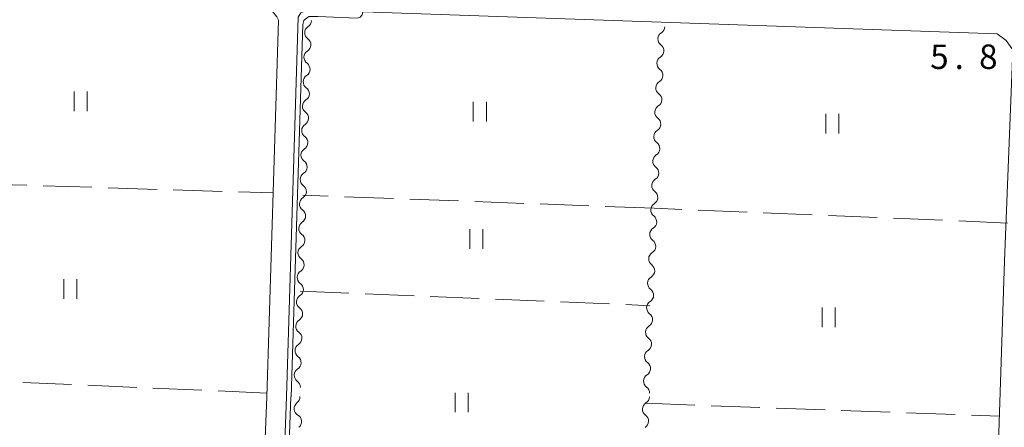
# Model space of a CAD drawing. Units: millimetres. Extents: x -72000 to -70000, y 34500 to 36000.
# Drawn here: x -70283 to -70132, y 35343 to 35405 of the extents above; entities that cross this region are included whole.
import ezdxf

# ---------------------------------------------------------------- set-up
doc = ezdxf.new("R2010")
doc.units = ezdxf.units.MM
for name, color, linetype, lineweight in [('210100_道路縁（街区線）', 7, 'Continuous', 15), ('510200_一条河川、細流', 7, 'Continuous', 15), ('630200_耕地界', 7, 'Continuous', 9), ('631100_田', 7, 'Continuous', 9), ('710200_等高線（主曲線）', 7, 'Continuous', 9), ('731207_図化機測定による標高点（注記）', 7, 'Continuous', 20)]:
    doc.layers.add(name, color=color, linetype=linetype, lineweight=lineweight)
doc.styles.add('Style-WORKING', font='txt')

msp = doc.modelspace()

# ---------------------------------------------------------------- linework, layer by layer
at = {"layer": '210100_道路縁（街区線）', "flags": 128}
for points in [[(-70354.21, 35347.6), (-70354.35, 35353.24), (-70354.86, 35359.11), (-70355.47, 35363.49), (-70355.76, 35367.17), (-70355.07, 35372.19), (-70354.2, 35378.16), (-70353.55, 35382.91), (-70353.1, 35387.77), (-70352.11, 35407.51), (-70351.14, 35409.91), (-70349.58, 35410.63), (-70347.59, 35410.88), (-70244.97, 35407.11), (-70243.75, 35406.65), (-70243.12, 35405.87), (-70242.87, 35405.34)], [(-70132.58, 35403.23), (-70237.18, 35406.9), (-70238.66, 35406.79), (-70239.41, 35406.45), (-70239.85, 35405.81), (-70241.64, 35347.6)], [(-70242.87, 35405.34), (-70244.64, 35347.6)], [(-70130.2, 35400.81), (-70131.2, 35402.24), (-70132.58, 35403.23)], [(-70134.54, 35275.49), (-70131.48, 35368.43), (-70130.2, 35400.81)], [(-70298.98, 35200.75), (-70281.58, 35208.37), (-70264.84, 35214.81), (-70252.69, 35219.39), (-70250.51, 35220.17), (-70249.64, 35223.54), (-70246.69, 35296.52), (-70244.63, 35347.6)], [(-70241.63, 35347.6), (-70246.05, 35228.37), (-70245.33, 35226.03), (-70243.24, 35223.84), (-70242.58, 35223.53), (-70225.6, 35229.47), (-70206.06, 35236.35), (-70191.96, 35241.12), (-70181.45, 35244.39), (-70166.84, 35249.19), (-70152.81, 35253.44), (-70136.35, 35258.24), (-70135.78, 35258.55)]]:
    msp.add_lwpolyline(points, dxfattribs=at)
at = {"layer": '510200_一条河川、細流', "extrusion": (0, 0, -1)}
for centre, start, end in [((70238.897677, 35405.309149), 181.747431, 237.917792), ((70184.697418, 35404.386308), 182.401059, 238.57142), ((70239.012028, 35401.560893), 125.57707, 181.747431), ((70239.012028, 35401.560893), 181.747431, 237.917792), ((70184.854521, 35400.639601), 182.401059, 238.57142), ((70184.854521, 35400.639601), 126.230698, 182.401059), ((70239.12638, 35397.812637), 181.747431, 237.917792), ((70239.12638, 35397.812637), 125.57707, 181.747431), ((70185.011624, 35396.892893), 126.230698, 182.401059), ((70185.011624, 35396.892893), 182.401059, 238.57142), ((70239.240731, 35394.064381), 125.57707, 181.747431), ((70239.240731, 35394.064381), 181.747431, 237.917792), ((70185.168727, 35393.146185), 182.401059, 238.57142), ((70185.168727, 35393.146185), 126.230698, 182.401059), ((70239.355082, 35390.316125), 125.57707, 181.747431), ((70239.355082, 35390.316125), 181.747431, 237.917792), ((70185.32583, 35389.399477), 126.230698, 182.401059), ((70185.32583, 35389.399477), 182.401059, 238.57142), ((70239.469434, 35386.567869), 125.57707, 181.747431), ((70239.469434, 35386.567869), 181.747431, 237.917792), ((70185.482933, 35385.65277), 182.401059, 238.57142), ((70185.482933, 35385.65277), 126.230698, 182.401059), ((70239.583785, 35382.819613), 125.57707, 181.747431), ((70239.583785, 35382.819613), 181.747431, 237.917792), ((70185.640035, 35381.906062), 126.230698, 182.401059), ((70185.640035, 35381.906062), 182.401059, 238.57142), ((70239.698137, 35379.071356), 125.57707, 181.747431), ((70239.698137, 35379.071356), 181.747431, 237.917792), ((70185.797138, 35378.159354), 182.401059, 238.57142), ((70185.797138, 35378.159354), 126.230698, 182.401059), ((70239.812488, 35375.3231), 125.57707, 181.747431), ((70239.812488, 35375.3231), 181.747431, 237.917792), ((70185.954241, 35374.412647), 126.230698, 182.401059), ((70185.954241, 35374.412647), 182.401059, 238.57142), ((70239.926839, 35371.574844), 125.57707, 181.747431), ((70239.926839, 35371.574844), 181.747431, 237.917792), ((70186.111344, 35370.665939), 182.401059, 238.57142), ((70186.111344, 35370.665939), 126.230698, 182.401059), ((70240.041191, 35367.826588), 125.57707, 181.747431), ((70240.041191, 35367.826588), 181.747431, 237.917792), ((70186.268447, 35366.919231), 126.230698, 182.401059), ((70186.268447, 35366.919231), 182.401059, 238.57142), ((70240.155542, 35364.078332), 181.747431, 237.917792), ((70240.155542, 35364.078332), 125.57707, 181.747431), ((70186.42555, 35363.172523), 126.230698, 182.401059), ((70186.42555, 35363.172523), 182.401059, 238.57142), ((70240.269893, 35360.330076), 125.57707, 181.747431), ((70240.269893, 35360.330076), 181.747431, 237.917792), ((70186.582653, 35359.425816), 126.230698, 182.401059), ((70186.582653, 35359.425816), 182.401059, 238.57142), ((70240.384245, 35356.58182), 181.747431, 237.917792), ((70240.384245, 35356.58182), 125.57707, 181.747431), ((70186.739756, 35355.679108), 126.230698, 182.401059), ((70186.739756, 35355.679108), 182.401059, 238.57142), ((70240.498596, 35352.833564), 125.57707, 181.747431), ((70240.498596, 35352.833564), 181.747431, 237.917792), ((70186.896859, 35351.9324), 126.230698, 182.401059), ((70186.896859, 35351.9324), 182.401059, 238.57142), ((70240.612948, 35349.085308), 125.57707, 181.747431), ((70187.053962, 35348.185693), 126.230698, 182.401059), ((70240.706216, 35347.553117), 175.718464, 231.888825), ((70187.077544, 35347.62309), 182.10723, 238.277591), ((70240.426251, 35343.813583), 119.548103, 175.718464), ((70187.215431, 35343.875626), 125.936869, 182.10723), ((70240.426251, 35343.813583), 175.718467, 231.888828), ((70187.215431, 35343.875626), 182.10723, 238.277591)]:
    msp.add_arc(centre, 1.127969, start, end, dxfattribs=at)
at = {"layer": '510200_一条河川、細流'}
for centre, start, end in [((-70237.697625, 35403.396666), 122.13296, 234.372177), ((-70183.51926, 35402.460259), 121.479332, 233.718549), ((-70237.811976, 35399.64841), 122.13296, 234.372177), ((-70183.676363, 35398.713552), 121.479332, 233.718549), ((-70237.926327, 35395.900153), 122.13296, 234.372177), ((-70183.833466, 35394.966844), 121.479332, 233.718549), ((-70238.040679, 35392.151897), 122.13296, 234.372177), ((-70183.990569, 35391.220136), 121.479332, 233.718549), ((-70238.15503, 35388.403641), 122.13296, 234.372177), ((-70184.147672, 35387.473429), 121.479332, 233.718549), ((-70238.269381, 35384.655385), 122.13296, 234.372177), ((-70184.304775, 35383.726721), 121.479332, 233.718549), ((-70238.383733, 35380.907129), 122.13296, 234.372177), ((-70184.461878, 35379.980013), 121.479332, 233.718549), ((-70238.498084, 35377.158873), 122.13296, 234.372177), ((-70184.618981, 35376.233305), 121.479332, 233.718549), ((-70238.612436, 35373.410617), 122.13296, 234.372177), ((-70184.776084, 35372.486598), 121.479332, 233.718549), ((-70238.726787, 35369.662361), 122.13296, 234.372177), ((-70184.933187, 35368.73989), 121.479332, 233.718549), ((-70238.841138, 35365.914105), 122.13296, 234.372177), ((-70185.09029, 35364.993182), 121.479332, 233.718549), ((-70238.95549, 35362.165849), 122.13296, 234.372177), ((-70185.247393, 35361.246475), 121.479332, 233.718549), ((-70239.069841, 35358.417593), 122.13296, 234.372177), ((-70185.404496, 35357.499767), 121.479332, 233.718549), ((-70239.184192, 35354.669336), 122.13296, 234.372177), ((-70185.561599, 35353.753059), 121.479332, 233.718549), ((-70239.298544, 35350.92108), 122.13296, 234.372177), ((-70185.718702, 35350.006351), 121.479332, 233.718549), ((-70239.311931, 35345.777255), 128.161928, 240.401145), ((-70185.889525, 35345.703109), 121.773162, 234.012379)]:
    msp.add_arc(centre, 1.129844, start, end, dxfattribs=at)
at = {"layer": '630200_耕地界'}
for p, q in [((-70288.965, 35380.253), (-70281.468, 35380.022)), ((-70278.969, 35379.945), (-70271.473, 35379.715)), ((-70268.974, 35379.638), (-70261.478, 35379.407)), ((-70258.979, 35379.33), (-70251.482, 35379.1)), ((-70248.984, 35379.023), (-70243.68, 35378.86)), ((-70235.206, 35378.366), (-70239.09, 35378.51)), ((-70225.213, 35377.997), (-70232.708, 35378.274)), ((-70215.22, 35377.628), (-70222.714, 35377.905)), ((-70205.226, 35377.259), (-70212.721, 35377.536)), ((-70195.233, 35376.889), (-70202.728, 35377.166)), ((-70185.24, 35376.52), (-70192.735, 35376.797)), ((-70180.966, 35376.34), (-70185.24, 35376.52)), ((-70170.975, 35375.92), (-70178.468, 35376.235)), ((-70160.984, 35375.5), (-70168.477, 35375.815)), ((-70150.992, 35375.08), (-70158.486, 35375.395)), ((-70141.001, 35374.66), (-70148.495, 35374.975)), ((-70131.01, 35374.24), (-70138.503, 35374.555)), ((-70239.54, 35363.82), (-70232.047, 35363.506)), ((-70229.549, 35363.401), (-70222.055, 35363.087)), ((-70219.558, 35362.982), (-70212.064, 35362.668)), ((-70209.566, 35362.563), (-70202.073, 35362.249)), ((-70199.575, 35362.145), (-70192.082, 35361.83)), ((-70189.584, 35361.726), (-70185.87, 35361.57)), ((-70274.592, 35349.479), (-70282.085, 35349.804)), ((-70264.601, 35349.046), (-70272.094, 35349.371)), ((-70254.611, 35348.613), (-70262.104, 35348.938)), ((-70244.62, 35348.18), (-70252.113, 35348.505)), ((-70186.49, 35346.6), (-70178.995, 35346.329)), ((-70176.497, 35346.239), (-70169.001, 35345.968)), ((-70166.503, 35345.878), (-70159.008, 35345.607)), ((-70156.51, 35345.517), (-70149.014, 35345.246)), ((-70146.516, 35345.156), (-70139.021, 35344.885)), ((-70136.523, 35344.795), (-70132.263, 35344.641))]:
    msp.add_line(p, q, dxfattribs=at)
at = {"layer": '631100_田'}
for p, q in [((-70274.21, 35391.41), (-70274.21, 35394.41)), ((-70272.21, 35391.41), (-70272.21, 35394.41)), ((-70212.96, 35389.8), (-70212.96, 35392.8)), ((-70210.96, 35389.8), (-70210.96, 35392.8)), ((-70158.9, 35387.99), (-70158.9, 35390.99)), ((-70156.9, 35387.99), (-70156.9, 35390.99)), ((-70213.5, 35370.3), (-70213.5, 35373.3)), ((-70211.5, 35370.3), (-70211.5, 35373.3)), ((-70275.79, 35362.62), (-70275.79, 35365.62)), ((-70273.79, 35362.62), (-70273.79, 35365.62)), ((-70159.47, 35358.27), (-70159.47, 35361.27)), ((-70157.47, 35358.27), (-70157.47, 35361.27)), ((-70215.77, 35345.23), (-70215.77, 35348.23)), ((-70213.77, 35345.23), (-70213.77, 35348.23))]:
    msp.add_line(p, q, dxfattribs=at)
at = {"layer": '710200_等高線（主曲線）', "flags": 128}
for points in [[(-70229.91, 35406.65), (-70230.01, 35406.16), (-70230.34, 35405.81), (-70230.76, 35405.67), (-70236.79, 35405.88), (-70237.56, 35405.92), (-70238.13, 35405.88), (-70238.56, 35405.66), (-70238.95, 35405.28), (-70239.13, 35404.66), (-70240.88, 35347.6)], [(-70240.93, 35347.6), (-70242.06, 35316.41), (-70243.21, 35286.4), (-70244.35, 35251.49), (-70244.69, 35243.08), (-70245.14, 35232.44), (-70245.07, 35228.9), (-70244.8, 35227.57), (-70244.19, 35225.87)]]:
    msp.add_lwpolyline(points, dxfattribs=at)

# ---------------------------------------------------------------- texts
at = {"layer": '731207_図化機測定による標高点（注記）', "style": 'Style-WORKING'}
for s, p in [('5', (-70142.878, 35397.86)), ('8', (-70135.378, 35397.86)), ('.', (-70139.128, 35397.86))]:
    msp.add_text(s, height=3.75, dxfattribs=at).set_placement(p)

doc.saveas('drawing.dxf')
